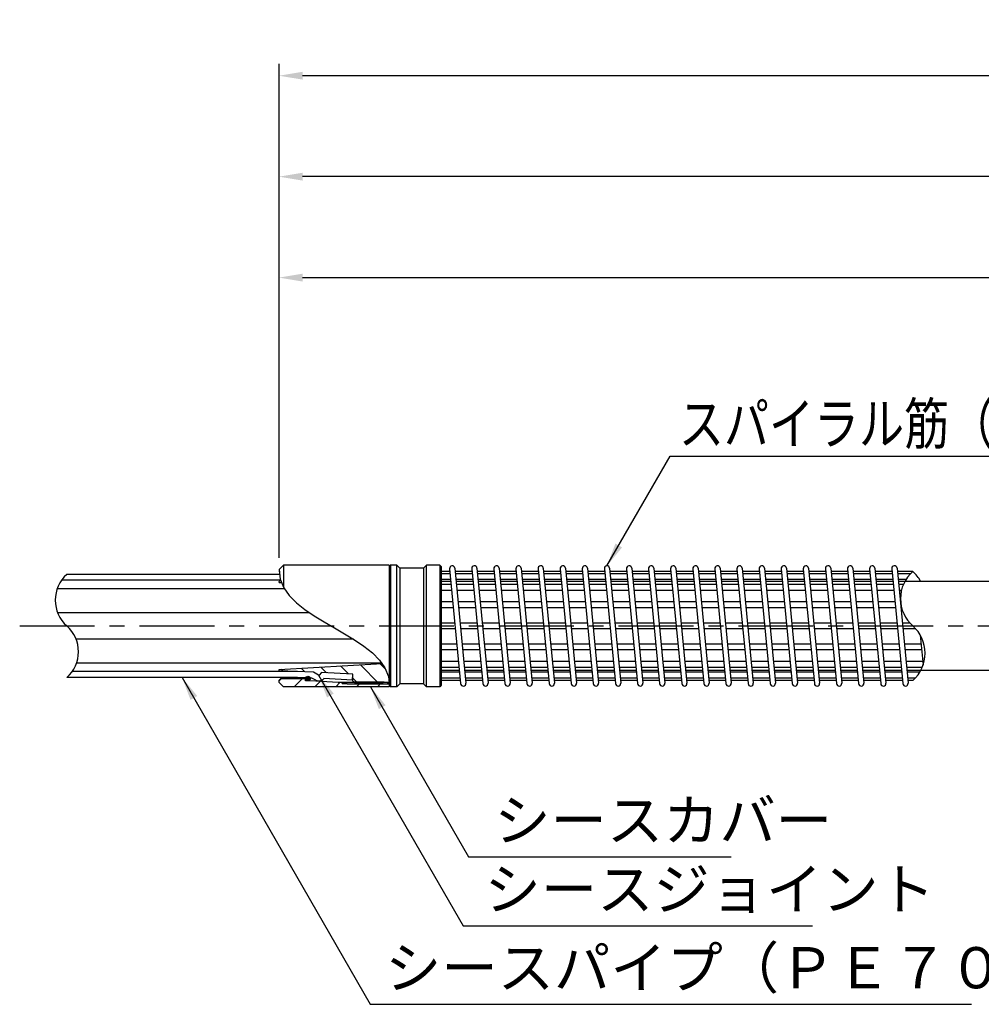
# Model space of a CAD drawing. Extents: x 12 to 843, y 1694 to 2288.
# Drawn here: x 292 to 374, y 1861 to 1944 of the extents above; entities that cross this region are included whole.
import ezdxf

# ---------------------------------------------------------------- set-up
doc = ezdxf.new("R2010")
doc.units = 0
doc.header["$MEASUREMENT"] = 0
doc.linetypes.add('CENTER', pattern=[50.8, 31.75, -6.35, 6.35, -6.35])
doc.layers.get('DEFPOINTS').update_dxf_attribs({"linetype": 'CONTINUOUS'})
for name, color, linetype in [('1', 5, 'CENTER'), ('2', 3, 'CONTINUOUS'), ('3', 6, 'CONTINUOUS'), ('5', 2, 'CONTINUOUS')]:
    doc.layers.add(name, color=color, linetype=linetype)
doc.styles.get("Standard").update_dxf_attribs({"font": 'romans.shx', "bigfont": 'extfont.shx'})
doc.styles.add('STYLE1', font='romans.shx', dxfattribs={"width": 0.8, "height": 3.5, "bigfont": 'extfont.shx'})
doc.styles.add('STYLE2', font='romans.shx', dxfattribs={"width": 0.8, "height": 3, "bigfont": 'extfont.shx'})
doc.dimstyles.get("Standard").update_dxf_attribs({"dimtxt": 0.18, "dimasz": 0.18, "dimexe": 0.18, "dimexo": 0.0625, "dimgap": 0.09, "dimtad": 0, "dimtih": 1, "dimtoh": 1, "dimdec": 4, "dimzin": 0, "dimdsep": 46, "dimtxsty": 'STANDARD', "dimcen": 0.09, "dimadec": 0, "dimazin": 0, "dimtfac": 1, "dimtdec": 4, "dimtofl": 0, "dimtmove": 0, "dimatfit": 3, "dimfxl": 1, "dimtolj": 1, "dimtzin": 0, "dimarcsym": 0})

# ---------------------------------------------------------------- blocks, each defined once
blk = doc.blocks.new('*D3')
at = {"layer": '2', "color": 0, "lineweight": -2}
for p, q in [((314.122, 1898.583), (314.122, 1931.929)), ((509.747, 1923.361), (509.747, 1931.929)), ((507.747, 1930.929), (316.122, 1930.929))]:
    blk.add_line(p, q, dxfattribs=at)
at = {"layer": '2', "color": 0}
for points in [[(316.122, 1931.262), (316.122, 1930.596), (314.122, 1930.929)], [(507.747, 1931.262), (507.747, 1930.596), (509.747, 1930.929)]]:
    blk.add_solid(points, dxfattribs=at)
at = {"layer": 'DEFPOINTS', "color": 0}
for p in [(314.122, 1930.929), (509.747, 1922.361), (314.122, 1897.583)]:
    blk.add_point(p, dxfattribs=at)
at = {"layer": '2', "color": 0, "insert": (411.935, 1933.715), "char_height": 3, "attachment_point": 5, "style": 'STYLE2'}
blk.add_mtext('\\A1;耐荷体 1,565', dxfattribs=at)
blk = doc.blocks.new('*D4')
at = {"layer": '2', "color": 0, "lineweight": -2}
for p, q in [((314.122, 1898.583), (314.122, 1940.497)), ((524.497, 1893.796), (524.497, 1940.497)), ((522.497, 1939.497), (316.122, 1939.497))]:
    blk.add_line(p, q, dxfattribs=at)
at = {"layer": '2', "color": 0}
for points in [[(316.122, 1939.831), (316.122, 1939.164), (314.122, 1939.497)], [(522.497, 1939.831), (522.497, 1939.164), (524.497, 1939.497)]]:
    blk.add_solid(points, dxfattribs=at)
at = {"layer": 'DEFPOINTS', "color": 0}
for p in [(314.122, 1939.497), (314.122, 1897.583), (524.497, 1892.796)]:
    blk.add_point(p, dxfattribs=at)
at = {"layer": '2', "color": 0, "insert": (419.31, 1942.283), "char_height": 3, "attachment_point": 5, "style": 'STYLE2'}
blk.add_mtext('\\A1;1,683', dxfattribs=at)
blk = doc.blocks.new('*D5')
at = {"layer": '2', "color": 0, "lineweight": -2}
for p, q in [((314.122, 1898.583), (314.122, 1923.361)), ((452.247, 1898.483), (452.247, 1923.361)), ((316.122, 1922.361), (450.247, 1922.361))]:
    blk.add_line(p, q, dxfattribs=at)
at = {"layer": '2', "color": 0}
for points in [[(316.122, 1922.694), (316.122, 1922.027), (314.122, 1922.361)], [(450.247, 1922.694), (450.247, 1922.027), (452.247, 1922.361)]]:
    blk.add_solid(points, dxfattribs=at)
at = {"layer": 'DEFPOINTS', "color": 0}
for p in [(452.247, 1922.361), (314.122, 1897.583), (452.247, 1897.483)]:
    blk.add_point(p, dxfattribs=at)
at = {"layer": '2', "color": 0, "insert": (383.185, 1925.146), "char_height": 3, "attachment_point": 5, "style": 'STYLE2'}
blk.add_mtext('\\A1;補強鋼材 1,105', dxfattribs=at)

msp = doc.modelspace()

# ---------------------------------------------------------------- hatches: boundary and pattern name
at = {"layer": '3'}
msp.add_hatch(color=256, dxfattribs=at).paths.add_polyline_path([(316.37226, 1888.33338, -0.77459667), (316.74726, 1888.4302), (316.74726, 1888.23655, -0.77459667)])
at = {"layer": '5'}
h = msp.add_hatch(dxfattribs=at)
h.set_pattern_fill('ANSI31', color=256, scale=10, angle=90, style=0)
h.set_pattern_definition([(135, (-3245.5693, 3301.1685), (-0.88388348, -0.88388348), [])])
edge = h.paths.add_edge_path()
edge.add_line((314.13474, 1889.10907), (314.12226, 1889.09588))
edge.add_line((314.12226, 1889.09588), (314.12226, 1889.02088))
edge.add_line((314.12226, 1889.02088), (314.15973, 1888.98187))
edge.add_line((314.15973, 1888.98187), (317.03976, 1888.8665))
edge.add_line((317.03976, 1888.8665), (317.47127, 1888.62304))
edge.add_arc((317.4897, 1888.6557), 0.0375, 240.5679763, 317.5878785)
edge.add_line((317.51738, 1888.63041), (317.70851, 1888.83963))
edge.add_line((317.70851, 1888.83963), (320.37226, 1888.70213))
edge.add_line((320.37226, 1888.70213), (320.37226, 1888.10213))
edge.add_line((320.37226, 1888.10213), (320.51299, 1888.02088))
edge.add_line((320.51299, 1888.02088), (323.03101, 1888.02088))
edge.add_line((323.03101, 1888.02088), (322.96335, 1887.98338))
edge.add_line((322.96335, 1887.98338), (323.28075, 1887.98338))
edge.add_line((323.28075, 1887.98338), (323.49309, 1887.86078))
edge.add_spline(control_points=[(323.49309, 1887.86078), (323.46008, 1888.50969), (323.23274, 1889.08111), (322.86913, 1889.5982)], knot_values=[91.78156128, 91.78156128, 91.78156128, 91.78156128, 107.67116227, 107.67116227, 107.67116227, 107.67116227], degree=3, periodic=0)
edge.add_line((322.86913, 1889.5982), (314.13474, 1889.10907))
h.paths.add_polyline_path([(320.51299, 1888.02088), (320.57794, 1887.98338), (322.96335, 1887.98338), (323.03101, 1888.02088)], flags=16)
h.paths.add_polyline_path([(320.57794, 1887.98338), (320.68619, 1887.92088), (322.8506, 1887.92088), (322.96335, 1887.98338)], flags=16)
edge = h.paths.add_edge_path()
edge.add_spline(control_points=[(314.32502, 1896.47202), (314.30716, 1896.51907), (314.29041, 1896.56655), (314.27479, 1896.61449)], knot_values=[8.2376581, 8.2376581, 8.2376581, 8.2376581, 9.53759097, 9.53759097, 9.53759097, 9.53759097], degree=3, periodic=0)
edge.add_line((314.27479, 1896.61449), (314.15973, 1896.60988))
edge.add_line((314.15973, 1896.60988), (314.12226, 1896.57088))
edge.add_line((314.12226, 1896.57088), (314.12226, 1896.49588))
edge.add_line((314.12226, 1896.49588), (314.13474, 1896.48268))
edge.add_line((314.13474, 1896.48268), (314.32502, 1896.47202))
h = msp.add_hatch(dxfattribs=at)
h.set_pattern_fill('ANSI31', color=256, scale=10, style=0)
h.set_pattern_definition([(45, (-3245.5693, 3301.1685), (-0.88388348, 0.88388348), [])])
edge = h.paths.add_edge_path()
edge.add_line((323.44313, 1887.88963), (319.89786, 1887.88963))
edge.add_line((319.89786, 1887.88963), (319.49726, 1887.88963))
edge.add_line((319.49726, 1887.88963), (319.40351, 1887.98338))
edge.add_line((319.40351, 1887.98338), (319.12226, 1887.98338))
edge.add_line((319.12226, 1887.98338), (316.74726, 1888.13338))
edge.add_line((316.74726, 1888.13338), (316.37226, 1888.13338))
edge.add_line((316.37226, 1888.13338), (316.37226, 1888.25838))
edge.add_line((316.37226, 1888.25838), (316.30976, 1888.32088))
edge.add_line((316.30976, 1888.32088), (314.24726, 1888.32088))
edge.add_line((314.24726, 1888.32088), (314.12226, 1888.19588))
edge.add_line((314.12226, 1888.19588), (314.12226, 1888.00838))
edge.add_line((314.12226, 1888.00838), (314.49726, 1887.63338))
edge.add_line((314.49726, 1887.63338), (323.43476, 1887.63338))
edge.add_line((323.43476, 1887.63338), (323.49726, 1887.69588))
edge.add_spline(control_points=[(323.49726, 1887.69588), (323.49726, 1887.7514), (323.49586, 1887.80636), (323.49309, 1887.86078)], knot_values=[107.67116227, 107.67116227, 107.67116227, 107.67116227, 109.00371553, 109.00371553, 109.00371553, 109.00371553], degree=3, periodic=0)
edge.add_line((323.49309, 1887.86078), (323.44313, 1887.88963))
h.paths.add_polyline_path([(320.57794, 1887.98338), (319.40351, 1887.98338), (319.49726, 1887.88963), (319.89786, 1887.88963), (323.44313, 1887.88963), (323.28075, 1887.98338), (322.96335, 1887.98338), (322.8506, 1887.92088), (320.68619, 1887.92088)], flags=17)
h.paths.add_polyline_path([(322.96335, 1887.98338), (320.57794, 1887.98338), (320.68619, 1887.92088), (322.8506, 1887.92088)], flags=16)

# ---------------------------------------------------------------- linework, layer by layer
at = {"layer": '1', "ltscale": 0.2}
msp.add_line((292.12226, 1892.79588), (528.49726, 1892.79588), dxfattribs=at)
at = {"layer": '3'}
for p, q in [((314.49726, 1897.95838), (314.12226, 1897.58338)), ((323.43476, 1897.95838), (314.49726, 1897.95838)), ((314.49726, 1897.95838), (314.49726, 1896.09234)), ((323.49726, 1897.89588), (323.43476, 1897.95838)), ((323.55976, 1897.95838), (323.49726, 1897.89588)), ((323.49726, 1887.69588), (323.49726, 1897.89588)), ((324.12226, 1897.95838), (323.55976, 1897.95838)), ((323.55976, 1897.95838), (323.55976, 1887.63338)), ((324.37226, 1897.70838), (324.12226, 1897.95838)), ((324.12226, 1887.63338), (324.12226, 1897.95838)), ((326.62226, 1897.95838), (326.37226, 1897.70838)), ((327.74726, 1897.95838), (326.62226, 1897.95838)), ((326.62226, 1887.63338), (326.62226, 1897.95838)), ((327.87226, 1897.83338), (327.74726, 1897.95838)), ((327.74726, 1897.95838), (327.74726, 1887.63338)), ((327.87226, 1897.83338), (327.87226, 1887.75838)), ((314.14881, 1897.17088), (296.12226, 1897.17088)), ((314.12226, 1897.58338), (314.12226, 1897.39588)), ((314.12799, 1897.39014), (314.12226, 1897.39588)), ((326.37226, 1897.70838), (324.37226, 1897.70838)), ((324.37226, 1897.70838), (324.37226, 1887.88338)), ((326.37226, 1897.70838), (326.37226, 1887.88338)), ((328.60767, 1897.42177), (327.87226, 1897.42177)), ((328.62606, 1897.23052), (327.87226, 1897.23052)), ((328.58579, 1897.64934), (329.52329, 1887.89934)), ((329.03372, 1897.69241), (329.97122, 1887.94241)), ((330.48267, 1897.42177), (329.05975, 1897.42177)), ((330.50106, 1897.23052), (329.07814, 1897.23052)), ((330.46079, 1897.64934), (331.39829, 1887.89934)), ((330.90872, 1897.69241), (331.84622, 1887.94241)), ((332.35767, 1897.42177), (330.93475, 1897.42177)), ((332.37606, 1897.23052), (330.95314, 1897.23052)), ((332.33579, 1897.64934), (333.27329, 1887.89934)), ((332.78372, 1897.69241), (333.72122, 1887.94241)), ((334.23267, 1897.42177), (332.80975, 1897.42177)), ((334.25106, 1897.23052), (332.82814, 1897.23052)), ((334.21079, 1897.64934), (335.14829, 1887.89934)), ((334.65872, 1897.69241), (335.59622, 1887.94241)), ((336.10767, 1897.42177), (334.68475, 1897.42177)), ((336.12606, 1897.23052), (334.70314, 1897.23052)), ((336.08579, 1897.64934), (337.02329, 1887.89934)), ((336.53372, 1897.69241), (337.47122, 1887.94241)), ((337.98267, 1897.42177), (336.55975, 1897.42177)), ((338.00106, 1897.23052), (336.57814, 1897.23052)), ((337.96079, 1897.64934), (338.89829, 1887.89934)), ((338.40872, 1897.69241), (339.34622, 1887.94241)), ((339.85767, 1897.42177), (338.43475, 1897.42177)), ((339.87606, 1897.23052), (338.45314, 1897.23052)), ((339.83579, 1897.64934), (340.77329, 1887.89934)), ((340.28372, 1897.69241), (341.22122, 1887.94241)), ((341.73267, 1897.42177), (340.30975, 1897.42177)), ((341.75106, 1897.23052), (340.32814, 1897.23052)), ((341.71079, 1897.64934), (342.64829, 1887.89934)), ((342.15872, 1897.69241), (343.09622, 1887.94241)), ((343.60767, 1897.42177), (342.18475, 1897.42177)), ((343.62606, 1897.23052), (342.20314, 1897.23052)), ((343.58579, 1897.64934), (344.52329, 1887.89934)), ((344.03372, 1897.69241), (344.97122, 1887.94241)), ((345.48267, 1897.42177), (344.05975, 1897.42177)), ((345.50106, 1897.23052), (344.07814, 1897.23052)), ((345.46079, 1897.64934), (346.39829, 1887.89934)), ((345.90872, 1897.69241), (346.84622, 1887.94241)), ((347.35767, 1897.42177), (345.93475, 1897.42177)), ((347.37606, 1897.23052), (345.95314, 1897.23052)), ((347.33579, 1897.64934), (348.27329, 1887.89934)), ((347.78372, 1897.69241), (348.72122, 1887.94241)), ((349.23267, 1897.42177), (347.80975, 1897.42177)), ((349.25106, 1897.23052), (347.82814, 1897.23052)), ((349.21079, 1897.64934), (350.14829, 1887.89934)), ((349.65872, 1897.69241), (350.59622, 1887.94241)), ((351.10767, 1897.42177), (349.68475, 1897.42177)), ((351.12606, 1897.23052), (349.70314, 1897.23052)), ((351.08579, 1897.64934), (352.02329, 1887.89934)), ((351.53372, 1897.69241), (352.47122, 1887.94241)), ((352.98267, 1897.42177), (351.55975, 1897.42177)), ((353.00106, 1897.23052), (351.57814, 1897.23052)), ((352.96079, 1897.64934), (353.89829, 1887.89934)), ((353.40872, 1897.69241), (354.34622, 1887.94241)), ((354.85767, 1897.42177), (353.43475, 1897.42177)), ((354.87606, 1897.23052), (353.45314, 1897.23052)), ((354.83579, 1897.64934), (355.77329, 1887.89934)), ((355.28372, 1897.69241), (356.22122, 1887.94241)), ((356.73267, 1897.42177), (355.30975, 1897.42177)), ((356.75106, 1897.23052), (355.32814, 1897.23052)), ((356.71079, 1897.64934), (357.64829, 1887.89934)), ((357.15872, 1897.69241), (358.09622, 1887.94241)), ((358.60767, 1897.42177), (357.18475, 1897.42177)), ((358.62606, 1897.23052), (357.20314, 1897.23052)), ((358.58579, 1897.64934), (359.52329, 1887.89934)), ((359.03372, 1897.69241), (359.97122, 1887.94241)), ((360.48267, 1897.42177), (359.05975, 1897.42177)), ((360.50106, 1897.23052), (359.07814, 1897.23052)), ((360.46079, 1897.64934), (361.39829, 1887.89934)), ((360.90872, 1897.69241), (361.84622, 1887.94241)), ((362.35767, 1897.42177), (360.93475, 1897.42177)), ((362.37606, 1897.23052), (360.95314, 1897.23052)), ((362.33579, 1897.64934), (363.27329, 1887.89934)), ((362.78372, 1897.69241), (363.72122, 1887.94241)), ((364.23267, 1897.42177), (362.80975, 1897.42177)), ((364.25106, 1897.23052), (362.82814, 1897.23052)), ((364.21079, 1897.64934), (365.14829, 1887.89934)), ((364.65872, 1897.69241), (365.59622, 1887.94241)), ((366.10767, 1897.42177), (364.68475, 1897.42177)), ((366.12606, 1897.23052), (364.70314, 1897.23052)), ((366.08579, 1897.64934), (367.02329, 1887.89934)), ((366.53372, 1897.69241), (367.47122, 1887.94241)), ((367.87226, 1897.42177), (366.55975, 1897.42177)), ((367.674, 1897.23052), (366.57814, 1897.23052)), ((314.257, 1896.67088), (295.67252, 1896.67088)), ((314.15973, 1896.60988), (314.12226, 1896.57088)), ((314.12226, 1896.49588), (314.12226, 1896.57088)), ((314.13474, 1896.48268), (314.12226, 1896.49588)), ((314.12226, 1896.49588), (314.12226, 1896.49588)), ((314.13474, 1896.48268), (314.32502, 1896.47202)), ((314.27479, 1896.61449), (314.15973, 1896.60988)), ((328.67414, 1896.73052), (327.87226, 1896.73052)), ((328.68889, 1896.57713), (327.87226, 1896.57713)), ((328.71402, 1896.31571), (327.87226, 1896.31571)), ((330.54914, 1896.73052), (329.12621, 1896.73052)), ((330.56389, 1896.57713), (329.14096, 1896.57713)), ((330.58902, 1896.31571), (329.1661, 1896.31571)), ((332.42414, 1896.73052), (331.00121, 1896.73052)), ((332.43889, 1896.57713), (331.01596, 1896.57713)), ((332.46402, 1896.31571), (331.0411, 1896.31571)), ((334.29914, 1896.73052), (332.87621, 1896.73052)), ((334.31389, 1896.57713), (332.89096, 1896.57713)), ((334.33902, 1896.31571), (332.9161, 1896.31571)), ((336.17414, 1896.73052), (334.75121, 1896.73052)), ((336.18889, 1896.57713), (334.76596, 1896.57713)), ((336.21402, 1896.31571), (334.7911, 1896.31571)), ((338.04914, 1896.73052), (336.62621, 1896.73052)), ((338.06389, 1896.57713), (336.64096, 1896.57713)), ((338.08902, 1896.31571), (336.6661, 1896.31571)), ((339.92414, 1896.73052), (338.50121, 1896.73052)), ((339.93889, 1896.57713), (338.51596, 1896.57713)), ((339.96402, 1896.31571), (338.5411, 1896.31571)), ((341.79914, 1896.73052), (340.37621, 1896.73052)), ((341.81389, 1896.57713), (340.39096, 1896.57713)), ((341.83902, 1896.31571), (340.4161, 1896.31571)), ((343.67414, 1896.73052), (342.25121, 1896.73052)), ((343.68889, 1896.57713), (342.26596, 1896.57713)), ((343.71402, 1896.31571), (342.2911, 1896.31571)), ((345.54914, 1896.73052), (344.12621, 1896.73052)), ((345.56389, 1896.57713), (344.14096, 1896.57713)), ((345.58902, 1896.31571), (344.1661, 1896.31571)), ((347.42414, 1896.73052), (346.00121, 1896.73052)), ((347.43889, 1896.57713), (346.01596, 1896.57713)), ((347.46402, 1896.31571), (346.0411, 1896.31571)), ((349.29914, 1896.73052), (347.87621, 1896.73052)), ((349.31389, 1896.57713), (347.89096, 1896.57713)), ((349.33902, 1896.31571), (347.9161, 1896.31571)), ((351.17414, 1896.73052), (349.75121, 1896.73052)), ((351.18889, 1896.57713), (349.76596, 1896.57713)), ((351.21402, 1896.31571), (349.7911, 1896.31571)), ((353.04914, 1896.73052), (351.62621, 1896.73052)), ((353.06389, 1896.57713), (351.64096, 1896.57713)), ((353.08902, 1896.31571), (351.6661, 1896.31571)), ((354.92414, 1896.73052), (353.50121, 1896.73052)), ((354.93889, 1896.57713), (353.51596, 1896.57713)), ((354.96402, 1896.31571), (353.5411, 1896.31571)), ((356.79914, 1896.73052), (355.37621, 1896.73052)), ((356.81389, 1896.57713), (355.39096, 1896.57713)), ((356.83902, 1896.31571), (355.4161, 1896.31571)), ((358.67414, 1896.73052), (357.25121, 1896.73052)), ((358.68889, 1896.57713), (357.26596, 1896.57713)), ((358.71402, 1896.31571), (357.2911, 1896.31571)), ((360.54914, 1896.73052), (359.12621, 1896.73052)), ((360.56389, 1896.57713), (359.14096, 1896.57713)), ((360.58902, 1896.31571), (359.1661, 1896.31571)), ((362.42414, 1896.73052), (361.00121, 1896.73052)), ((362.43889, 1896.57713), (361.01596, 1896.57713)), ((362.46402, 1896.31571), (361.0411, 1896.31571)), ((364.29914, 1896.73052), (362.87621, 1896.73052)), ((364.31389, 1896.57713), (362.89096, 1896.57713)), ((364.33902, 1896.31571), (362.9161, 1896.31571)), ((366.17414, 1896.73052), (364.75121, 1896.73052)), ((366.18889, 1896.57713), (364.76596, 1896.57713)), ((366.21402, 1896.31571), (364.7911, 1896.31571)), ((367.28897, 1896.73052), (366.62621, 1896.73052)), ((367.20013, 1896.57713), (366.64096, 1896.57713)), ((367.07412, 1896.31571), (366.6661, 1896.31571)), ((375.37226, 1896.57713), (367.20013, 1896.57713)), ((314.57552, 1895.95218), (295.30038, 1895.95218)), ((328.7621, 1895.81571), (327.87226, 1895.81571)), ((330.6371, 1895.81571), (329.21418, 1895.81571)), ((332.5121, 1895.81571), (331.08918, 1895.81571)), ((334.3871, 1895.81571), (332.96418, 1895.81571)), ((336.2621, 1895.81571), (334.83918, 1895.81571)), ((338.1371, 1895.81571), (336.71418, 1895.81571)), ((340.0121, 1895.81571), (338.58918, 1895.81571)), ((341.8871, 1895.81571), (340.46418, 1895.81571)), ((343.7621, 1895.81571), (342.33918, 1895.81571)), ((345.6371, 1895.81571), (344.21418, 1895.81571)), ((347.5121, 1895.81571), (346.08918, 1895.81571)), ((349.3871, 1895.81571), (347.96418, 1895.81571)), ((351.2621, 1895.81571), (349.83918, 1895.81571)), ((353.1371, 1895.81571), (351.71418, 1895.81571)), ((355.0121, 1895.81571), (353.58918, 1895.81571)), ((356.8871, 1895.81571), (355.46418, 1895.81571)), ((358.7621, 1895.81571), (357.33918, 1895.81571)), ((360.6371, 1895.81571), (359.21418, 1895.81571)), ((362.5121, 1895.81571), (361.08918, 1895.81571)), ((364.3871, 1895.81571), (362.96418, 1895.81571)), ((366.2621, 1895.81571), (364.83918, 1895.81571)), ((366.91026, 1895.81571), (366.71418, 1895.81571)), ((328.85635, 1894.83552), (327.87226, 1894.83552)), ((330.73135, 1894.83552), (329.30843, 1894.83552)), ((332.60635, 1894.83552), (331.18343, 1894.83552)), ((334.48135, 1894.83552), (333.05843, 1894.83552)), ((336.35635, 1894.83552), (334.93343, 1894.83552)), ((338.23135, 1894.83552), (336.80843, 1894.83552)), ((340.10635, 1894.83552), (338.68343, 1894.83552)), ((341.98135, 1894.83552), (340.55843, 1894.83552)), ((343.85635, 1894.83552), (342.43343, 1894.83552)), ((345.73135, 1894.83552), (344.30843, 1894.83552)), ((347.60635, 1894.83552), (346.18343, 1894.83552)), ((349.48135, 1894.83552), (348.05843, 1894.83552)), ((351.35635, 1894.83552), (349.93343, 1894.83552)), ((353.23135, 1894.83552), (351.80843, 1894.83552)), ((355.10635, 1894.83552), (353.68343, 1894.83552)), ((356.98135, 1894.83552), (355.55843, 1894.83552)), ((358.85635, 1894.83552), (357.43343, 1894.83552)), ((360.73135, 1894.83552), (359.30843, 1894.83552)), ((362.60635, 1894.83552), (361.18343, 1894.83552)), ((364.48135, 1894.83552), (363.05843, 1894.83552)), ((366.35635, 1894.83552), (364.93343, 1894.83552)), ((366.84029, 1894.83552), (366.80843, 1894.83552)), ((316.69345, 1893.91468), (295.33763, 1893.91468)), ((328.90443, 1894.33552), (327.87226, 1894.33552)), ((330.77943, 1894.33552), (329.3565, 1894.33552)), ((332.65443, 1894.33552), (331.2315, 1894.33552)), ((334.52943, 1894.33552), (333.1065, 1894.33552)), ((336.40443, 1894.33552), (334.9815, 1894.33552)), ((338.27943, 1894.33552), (336.8565, 1894.33552)), ((340.15443, 1894.33552), (338.7315, 1894.33552)), ((342.02943, 1894.33552), (340.6065, 1894.33552)), ((343.90443, 1894.33552), (342.4815, 1894.33552)), ((345.77943, 1894.33552), (344.3565, 1894.33552)), ((347.65443, 1894.33552), (346.2315, 1894.33552)), ((349.52943, 1894.33552), (348.1065, 1894.33552)), ((351.40443, 1894.33552), (349.9815, 1894.33552)), ((353.27943, 1894.33552), (351.8565, 1894.33552)), ((355.15443, 1894.33552), (353.7315, 1894.33552)), ((357.02943, 1894.33552), (355.6065, 1894.33552)), ((358.90443, 1894.33552), (357.4815, 1894.33552)), ((360.77943, 1894.33552), (359.3565, 1894.33552)), ((362.65443, 1894.33552), (361.2315, 1894.33552)), ((364.52943, 1894.33552), (363.1065, 1894.33552)), ((366.40443, 1894.33552), (364.9815, 1894.33552)), ((366.92668, 1894.33552), (366.8565, 1894.33552)), ((329.02843, 1893.04588), (327.87226, 1893.04588)), ((330.90343, 1893.04588), (329.48051, 1893.04588)), ((332.77843, 1893.04588), (331.35551, 1893.04588)), ((334.65343, 1893.04588), (333.23051, 1893.04588)), ((336.52843, 1893.04588), (335.10551, 1893.04588)), ((338.40343, 1893.04588), (336.98051, 1893.04588)), ((340.27843, 1893.04588), (338.85551, 1893.04588)), ((342.15343, 1893.04588), (340.73051, 1893.04588)), ((344.02843, 1893.04588), (342.60551, 1893.04588)), ((345.90343, 1893.04588), (344.48051, 1893.04588)), ((347.77843, 1893.04588), (346.35551, 1893.04588)), ((349.65343, 1893.04588), (348.23051, 1893.04588)), ((351.52843, 1893.04588), (350.10551, 1893.04588)), ((353.40343, 1893.04588), (351.98051, 1893.04588)), ((355.27843, 1893.04588), (353.85551, 1893.04588)), ((357.15343, 1893.04588), (355.73051, 1893.04588)), ((359.02843, 1893.04588), (357.60551, 1893.04588)), ((360.90343, 1893.04588), (359.48051, 1893.04588)), ((362.77843, 1893.04588), (361.35551, 1893.04588)), ((364.65343, 1893.04588), (363.23051, 1893.04588)), ((366.52843, 1893.04588), (365.10551, 1893.04588)), ((367.61973, 1893.04588), (366.98051, 1893.04588)), ((329.07651, 1892.54588), (327.87226, 1892.54588)), ((330.95151, 1892.54588), (329.52858, 1892.54588)), ((332.82651, 1892.54588), (331.40358, 1892.54588)), ((334.70151, 1892.54588), (333.27858, 1892.54588)), ((336.57651, 1892.54588), (335.15358, 1892.54588)), ((338.45151, 1892.54588), (337.02858, 1892.54588)), ((340.32651, 1892.54588), (338.90358, 1892.54588)), ((342.20151, 1892.54588), (340.77858, 1892.54588)), ((344.07651, 1892.54588), (342.65358, 1892.54588)), ((345.95151, 1892.54588), (344.52858, 1892.54588)), ((347.82651, 1892.54588), (346.40358, 1892.54588)), ((349.70151, 1892.54588), (348.27858, 1892.54588)), ((351.57651, 1892.54588), (350.15358, 1892.54588)), ((353.45151, 1892.54588), (352.02858, 1892.54588)), ((355.32651, 1892.54588), (353.90358, 1892.54588)), ((357.20151, 1892.54588), (355.77858, 1892.54588)), ((359.07651, 1892.54588), (357.65358, 1892.54588)), ((360.95151, 1892.54588), (359.52858, 1892.54588)), ((362.82651, 1892.54588), (361.40358, 1892.54588)), ((364.70151, 1892.54588), (363.27858, 1892.54588)), ((366.57651, 1892.54588), (365.15358, 1892.54588)), ((368.12478, 1892.54588), (367.02858, 1892.54588)), ((368.50128, 1892.02819), (368.74683, 1889.47452)), ((320.44483, 1891.67708), (296.90688, 1891.67708)), ((329.20051, 1891.25623), (327.87226, 1891.25623)), ((331.07551, 1891.25623), (329.65259, 1891.25623)), ((332.95051, 1891.25623), (331.52759, 1891.25623)), ((334.82551, 1891.25623), (333.40259, 1891.25623)), ((336.70051, 1891.25623), (335.27759, 1891.25623)), ((338.57551, 1891.25623), (337.15259, 1891.25623)), ((340.45051, 1891.25623), (339.02759, 1891.25623)), ((342.32551, 1891.25623), (340.90259, 1891.25623)), ((344.20051, 1891.25623), (342.77759, 1891.25623)), ((346.07551, 1891.25623), (344.65259, 1891.25623)), ((347.95051, 1891.25623), (346.52759, 1891.25623)), ((349.82551, 1891.25623), (348.40259, 1891.25623)), ((351.70051, 1891.25623), (350.27759, 1891.25623)), ((353.57551, 1891.25623), (352.15259, 1891.25623)), ((355.45051, 1891.25623), (354.02759, 1891.25623)), ((357.32551, 1891.25623), (355.90259, 1891.25623)), ((359.20051, 1891.25623), (357.77759, 1891.25623)), ((361.07551, 1891.25623), (359.65259, 1891.25623)), ((362.95051, 1891.25623), (361.52759, 1891.25623)), ((364.82551, 1891.25623), (363.40259, 1891.25623)), ((366.70051, 1891.25623), (365.27759, 1891.25623)), ((368.57551, 1891.25623), (367.15259, 1891.25623)), ((329.24859, 1890.75623), (327.87226, 1890.75623)), ((331.12359, 1890.75623), (329.70066, 1890.75623)), ((332.99859, 1890.75623), (331.57566, 1890.75623)), ((334.87359, 1890.75623), (333.45066, 1890.75623)), ((336.74859, 1890.75623), (335.32566, 1890.75623)), ((338.62359, 1890.75623), (337.20066, 1890.75623)), ((340.49859, 1890.75623), (339.07566, 1890.75623)), ((342.37359, 1890.75623), (340.95066, 1890.75623)), ((344.24859, 1890.75623), (342.82566, 1890.75623)), ((346.12359, 1890.75623), (344.70066, 1890.75623)), ((347.99859, 1890.75623), (346.57566, 1890.75623)), ((349.87359, 1890.75623), (348.45066, 1890.75623)), ((351.74859, 1890.75623), (350.32566, 1890.75623)), ((353.62359, 1890.75623), (352.20066, 1890.75623)), ((355.49859, 1890.75623), (354.07566, 1890.75623)), ((357.37359, 1890.75623), (355.95066, 1890.75623)), ((359.24859, 1890.75623), (357.82566, 1890.75623)), ((361.12359, 1890.75623), (359.70066, 1890.75623)), ((362.99859, 1890.75623), (361.57566, 1890.75623)), ((364.87359, 1890.75623), (363.45066, 1890.75623)), ((366.74859, 1890.75623), (365.32566, 1890.75623)), ((368.62359, 1890.75623), (367.20066, 1890.75623)), ((322.83966, 1889.63958), (296.94413, 1889.63958)), ((314.13474, 1889.10907), (322.86913, 1889.5982)), ((329.34284, 1889.77604), (327.87226, 1889.77604)), ((331.21784, 1889.77604), (329.79491, 1889.77604)), ((333.09284, 1889.77604), (331.66991, 1889.77604)), ((334.96784, 1889.77604), (333.54491, 1889.77604)), ((336.84284, 1889.77604), (335.41991, 1889.77604)), ((338.71784, 1889.77604), (337.29491, 1889.77604)), ((340.59284, 1889.77604), (339.16991, 1889.77604)), ((342.46784, 1889.77604), (341.04491, 1889.77604)), ((344.34284, 1889.77604), (342.91991, 1889.77604)), ((346.21784, 1889.77604), (344.79491, 1889.77604)), ((348.09284, 1889.77604), (346.66991, 1889.77604)), ((349.96784, 1889.77604), (348.54491, 1889.77604)), ((351.84284, 1889.77604), (350.41991, 1889.77604)), ((353.71784, 1889.77604), (352.29491, 1889.77604)), ((355.59284, 1889.77604), (354.16991, 1889.77604)), ((357.46784, 1889.77604), (356.04491, 1889.77604)), ((359.34284, 1889.77604), (357.91991, 1889.77604)), ((361.21784, 1889.77604), (359.79491, 1889.77604)), ((363.09284, 1889.77604), (361.66991, 1889.77604)), ((364.96784, 1889.77604), (363.54491, 1889.77604)), ((366.84284, 1889.77604), (365.41991, 1889.77604)), ((368.71784, 1889.77604), (367.29491, 1889.77604)), ((315.68242, 1888.92088), (296.57199, 1888.92088)), ((314.13474, 1889.10907), (314.12226, 1889.09588)), ((314.12226, 1889.09588), (314.12226, 1889.09588)), ((314.12226, 1889.02088), (314.12226, 1889.09588)), ((314.15973, 1888.98187), (314.12226, 1889.02088)), ((317.03976, 1888.8665), (314.15973, 1888.98187)), ((317.47127, 1888.62304), (317.03976, 1888.8665)), ((317.70851, 1888.83963), (317.51738, 1888.63041)), ((320.37226, 1888.70213), (317.70851, 1888.83963)), ((320.34648, 1888.20279), (320.37226, 1888.70213)), ((320.37226, 1888.10213), (320.37226, 1888.70213)), ((329.39091, 1889.27604), (327.87226, 1889.27604)), ((329.41605, 1889.01463), (327.87226, 1889.01463)), ((329.4308, 1888.86123), (327.87226, 1888.86123)), ((331.26591, 1889.27604), (329.84299, 1889.27604)), ((331.29105, 1889.01463), (329.86813, 1889.01463)), ((331.3058, 1888.86123), (329.88288, 1888.86123)), ((333.14091, 1889.27604), (331.71799, 1889.27604)), ((333.16605, 1889.01463), (331.74313, 1889.01463)), ((333.1808, 1888.86123), (331.75788, 1888.86123)), ((335.01591, 1889.27604), (333.59299, 1889.27604)), ((335.04105, 1889.01463), (333.61813, 1889.01463)), ((335.0558, 1888.86123), (333.63288, 1888.86123)), ((336.89091, 1889.27604), (335.46799, 1889.27604)), ((336.91605, 1889.01463), (335.49313, 1889.01463)), ((336.9308, 1888.86123), (335.50788, 1888.86123)), ((338.76591, 1889.27604), (337.34299, 1889.27604)), ((338.79105, 1889.01463), (337.36813, 1889.01463)), ((338.8058, 1888.86123), (337.38288, 1888.86123)), ((340.64091, 1889.27604), (339.21799, 1889.27604)), ((340.66605, 1889.01463), (339.24313, 1889.01463)), ((340.6808, 1888.86123), (339.25788, 1888.86123)), ((342.51591, 1889.27604), (341.09299, 1889.27604)), ((342.54105, 1889.01463), (341.11813, 1889.01463)), ((342.5558, 1888.86123), (341.13288, 1888.86123)), ((344.39091, 1889.27604), (342.96799, 1889.27604)), ((344.41605, 1889.01463), (342.99313, 1889.01463)), ((344.4308, 1888.86123), (343.00788, 1888.86123)), ((346.26591, 1889.27604), (344.84299, 1889.27604)), ((346.29105, 1889.01463), (344.86813, 1889.01463)), ((346.3058, 1888.86123), (344.88288, 1888.86123)), ((348.14091, 1889.27604), (346.71799, 1889.27604)), ((348.16605, 1889.01463), (346.74313, 1889.01463)), ((348.1808, 1888.86123), (346.75788, 1888.86123)), ((350.01591, 1889.27604), (348.59299, 1889.27604)), ((350.04105, 1889.01463), (348.61813, 1889.01463)), ((350.0558, 1888.86123), (348.63288, 1888.86123)), ((351.89091, 1889.27604), (350.46799, 1889.27604)), ((351.91605, 1889.01463), (350.49313, 1889.01463)), ((351.9308, 1888.86123), (350.50788, 1888.86123)), ((353.76591, 1889.27604), (352.34299, 1889.27604)), ((353.79105, 1889.01463), (352.36813, 1889.01463)), ((353.8058, 1888.86123), (352.38288, 1888.86123)), ((355.64091, 1889.27604), (354.21799, 1889.27604)), ((355.66605, 1889.01463), (354.24313, 1889.01463)), ((355.6808, 1888.86123), (354.25788, 1888.86123)), ((357.51591, 1889.27604), (356.09299, 1889.27604)), ((357.54105, 1889.01463), (356.11813, 1889.01463)), ((357.5558, 1888.86123), (356.13288, 1888.86123)), ((359.39091, 1889.27604), (357.96799, 1889.27604)), ((359.41605, 1889.01463), (357.99313, 1889.01463)), ((359.4308, 1888.86123), (358.00788, 1888.86123)), ((361.26591, 1889.27604), (359.84299, 1889.27604)), ((361.29105, 1889.01463), (359.86813, 1889.01463)), ((361.3058, 1888.86123), (359.88288, 1888.86123)), ((363.14091, 1889.27604), (361.71799, 1889.27604)), ((363.16605, 1889.01463), (361.74313, 1889.01463)), ((363.1808, 1888.86123), (361.75788, 1888.86123)), ((365.01591, 1889.27604), (363.59299, 1889.27604)), ((365.04105, 1889.01463), (363.61813, 1889.01463)), ((365.0558, 1888.86123), (363.63288, 1888.86123)), ((366.89091, 1889.27604), (365.46799, 1889.27604)), ((366.91605, 1889.01463), (365.49313, 1889.01463)), ((366.9308, 1888.86123), (365.50788, 1888.86123)), ((368.67039, 1889.27604), (367.34299, 1889.27604)), ((368.54439, 1889.01463), (367.36813, 1889.01463)), ((368.45554, 1888.86123), (367.38288, 1888.86123)), ((375.37226, 1889.01463), (368.54439, 1889.01463)), ((315.67241, 1888.42088), (296.12226, 1888.42088)), ((314.24726, 1888.32088), (314.12226, 1888.19588)), ((314.12226, 1888.00838), (314.12226, 1888.19588)), ((314.49726, 1887.63338), (314.12226, 1888.00838)), ((316.30976, 1888.32088), (314.24726, 1888.32088)), ((316.38119, 1888.39248), (315.67241, 1888.42088)), ((316.37226, 1888.25838), (316.30976, 1888.32088)), ((316.37226, 1888.13338), (316.37226, 1888.29588)), ((316.74726, 1888.13338), (316.37226, 1888.13338)), ((319.12226, 1887.98338), (316.74726, 1888.13338)), ((316.89916, 1888.37173), (316.76744, 1888.37701)), ((317.22557, 1888.18757), (316.89916, 1888.37173)), ((317.91846, 1888.32812), (317.88654, 1888.29318)), ((320.34648, 1888.20279), (317.91846, 1888.32812)), ((323.28075, 1887.98338), (319.12226, 1887.98338)), ((319.40351, 1887.98338), (319.49726, 1887.88963)), ((319.89786, 1887.88963), (319.49726, 1887.88963)), ((319.89786, 1887.88963), (323.44313, 1887.88963)), ((320.37226, 1888.10213), (320.68619, 1887.92088)), ((323.03101, 1888.02088), (320.5145, 1888.02088)), ((322.8506, 1887.92088), (320.68619, 1887.92088)), ((323.03101, 1888.02088), (322.8506, 1887.92088)), ((323.03101, 1888.02088), (323.48088, 1888.02088)), ((323.49309, 1887.86078), (323.28075, 1887.98338)), ((324.37226, 1887.88338), (324.12226, 1887.63338)), ((326.37226, 1887.88338), (324.37226, 1887.88338)), ((326.62226, 1887.63338), (326.37226, 1887.88338)), ((329.47888, 1888.36123), (327.87226, 1888.36123)), ((329.49727, 1888.16998), (327.87226, 1888.16998)), ((331.35388, 1888.36123), (329.93095, 1888.36123)), ((331.37227, 1888.16998), (329.94934, 1888.16998)), ((333.22888, 1888.36123), (331.80595, 1888.36123)), ((333.24727, 1888.16998), (331.82434, 1888.16998)), ((335.10388, 1888.36123), (333.68095, 1888.36123)), ((335.12227, 1888.16998), (333.69934, 1888.16998)), ((336.97888, 1888.36123), (335.55595, 1888.36123)), ((336.99727, 1888.16998), (335.57434, 1888.16998)), ((338.85388, 1888.36123), (337.43095, 1888.36123)), ((338.87227, 1888.16998), (337.44934, 1888.16998)), ((340.72888, 1888.36123), (339.30595, 1888.36123)), ((340.74727, 1888.16998), (339.32434, 1888.16998)), ((342.60388, 1888.36123), (341.18095, 1888.36123)), ((342.62227, 1888.16998), (341.19934, 1888.16998)), ((344.47888, 1888.36123), (343.05595, 1888.36123)), ((344.49727, 1888.16998), (343.07434, 1888.16998)), ((346.35388, 1888.36123), (344.93095, 1888.36123)), ((346.37227, 1888.16998), (344.94934, 1888.16998)), ((348.22888, 1888.36123), (346.80595, 1888.36123)), ((348.24727, 1888.16998), (346.82434, 1888.16998)), ((350.10388, 1888.36123), (348.68095, 1888.36123)), ((350.12227, 1888.16998), (348.69934, 1888.16998)), ((351.97888, 1888.36123), (350.55595, 1888.36123)), ((351.99727, 1888.16998), (350.57434, 1888.16998)), ((353.85388, 1888.36123), (352.43095, 1888.36123)), ((353.87227, 1888.16998), (352.44934, 1888.16998)), ((355.72888, 1888.36123), (354.30595, 1888.36123)), ((355.74727, 1888.16998), (354.32434, 1888.16998)), ((357.60388, 1888.36123), (356.18095, 1888.36123)), ((357.62227, 1888.16998), (356.19934, 1888.16998)), ((359.47888, 1888.36123), (358.05595, 1888.36123)), ((359.49727, 1888.16998), (358.07434, 1888.16998)), ((361.35388, 1888.36123), (359.93095, 1888.36123)), ((361.37227, 1888.16998), (359.94934, 1888.16998)), ((363.22888, 1888.36123), (361.80595, 1888.36123)), ((363.24727, 1888.16998), (361.82434, 1888.16998)), ((365.10388, 1888.36123), (363.68095, 1888.36123)), ((365.12227, 1888.16998), (363.69934, 1888.16998)), ((366.97888, 1888.36123), (365.55595, 1888.36123)), ((366.99727, 1888.16998), (365.57434, 1888.16998)), ((368.07051, 1888.36123), (367.43095, 1888.36123)), ((367.87226, 1888.16998), (367.44934, 1888.16998)), ((323.43476, 1887.63338), (314.49726, 1887.63338)), ((323.49726, 1887.69588), (323.43476, 1887.63338)), ((323.55976, 1887.63338), (323.49726, 1887.69588)), ((324.12226, 1887.63338), (323.55976, 1887.63338)), ((327.74726, 1887.63338), (326.62226, 1887.63338)), ((327.87226, 1887.75838), (327.74726, 1887.63338))]:
    msp.add_line(p, q, dxfattribs=at)
msp.add_circle((316.57226, 1888.33338), 0.2, dxfattribs=at)
for centre, radius, start, end in [((328.80976, 1897.67088), 0.225, 5.4923246, 185.4923246), ((330.68476, 1897.67088), 0.225, 5.4923246, 185.4923246), ((332.55976, 1897.67088), 0.225, 5.4923246, 185.4923246), ((334.43476, 1897.67088), 0.225, 5.4923246, 185.4923246), ((336.30976, 1897.67088), 0.225, 5.4923246, 185.4923246), ((338.18476, 1897.67088), 0.225, 5.4923246, 185.4923246), ((340.05976, 1897.67088), 0.225, 5.4923246, 185.4923246), ((341.93476, 1897.67088), 0.225, 5.4923246, 185.4923246), ((343.80976, 1897.67088), 0.225, 5.4923246, 185.4923246), ((345.68476, 1897.67088), 0.225, 5.4923246, 185.4923246), ((347.55976, 1897.67088), 0.225, 5.4923246, 185.4923246), ((349.43476, 1897.67088), 0.225, 5.4923246, 185.4923246), ((351.30976, 1897.67088), 0.225, 5.4923246, 185.4923246), ((353.18476, 1897.67088), 0.225, 5.4923246, 185.4923246), ((355.05976, 1897.67088), 0.225, 5.4923246, 185.4923246), ((356.93476, 1897.67088), 0.225, 5.4923246, 185.4923246), ((358.80976, 1897.67088), 0.225, 5.4923246, 185.4923246), ((360.68476, 1897.67088), 0.225, 5.4923246, 185.4923246), ((362.55976, 1897.67088), 0.225, 5.4923246, 185.4923246), ((364.43476, 1897.67088), 0.225, 5.4923246, 185.4923246), ((366.30976, 1897.67088), 0.225, 5.4923246, 185.4923246), ((317.4897, 1888.6557), 0.0375, 240.5679763, 317.5878785), ((317.4897, 1888.6557), 0.5375, 240.5679763, 317.5878785), ((329.74726, 1887.92088), 0.225, 185.4923246, 5.4923246), ((331.62226, 1887.92088), 0.225, 185.4923246, 5.4923246), ((333.49726, 1887.92088), 0.225, 185.4923246, 5.4923246), ((335.37226, 1887.92088), 0.225, 185.4923246, 5.4923246), ((337.24726, 1887.92088), 0.225, 185.4923246, 5.4923246), ((339.12226, 1887.92088), 0.225, 185.4923246, 5.4923246), ((340.99726, 1887.92088), 0.225, 185.4923246, 5.4923246), ((342.87226, 1887.92088), 0.225, 185.4923246, 5.4923246), ((344.74726, 1887.92088), 0.225, 185.4923246, 5.4923246), ((346.62226, 1887.92088), 0.225, 185.4923246, 5.4923246), ((348.49726, 1887.92088), 0.225, 185.4923246, 5.4923246), ((350.37226, 1887.92088), 0.225, 185.4923246, 5.4923246), ((352.24726, 1887.92088), 0.225, 185.4923246, 5.4923246), ((354.12226, 1887.92088), 0.225, 185.4923246, 5.4923246), ((355.99726, 1887.92088), 0.225, 185.4923246, 5.4923246), ((357.87226, 1887.92088), 0.225, 185.4923246, 5.4923246), ((359.74726, 1887.92088), 0.225, 185.4923246, 5.4923246), ((361.62226, 1887.92088), 0.225, 185.4923246, 5.4923246), ((363.49726, 1887.92088), 0.225, 185.4923246, 5.4923246), ((365.37226, 1887.92088), 0.225, 185.4923246, 5.4923246), ((367.24726, 1887.92088), 0.225, 185.4923246, 5.4923246)]:
    msp.add_arc(centre, radius, start, end, dxfattribs=at)
at = {"layer": '5'}
for centre, radius, start, end in [((298.05145, 1894.98338), 2.91667, 131.4096221, 228.5903779), ((369.91209, 1895.10882), 3.08393, 131.4096221, 228.5903779), ((365.83243, 1895.10882), 3.08393, 28.4318895, 48.5903779), ((294.19306, 1890.60838), 2.91667, 311.4096221, 48.5903779), ((365.83243, 1890.48293), 3.08393, 311.4096221, 48.5903779)]:
    msp.add_arc(centre, radius, start, end, dxfattribs=at)
msp.add_open_spline([(314.12226, 1897.58338), (314.12226, 1893.04155), (323.49726, 1892.2377), (323.49726, 1887.69588)], degree=3, dxfattribs=at)

# ---------------------------------------------------------------- texts
at = {"layer": '2', "style": 'STYLE1', "width": 0.8}
msp.add_text('スパイラル筋（φ８１．６）', height=3.5, dxfattribs=at).set_placement((348.03566, 1908.21231))
at = {"layer": '2', "char_height": 3.5, "attachment_point": 4, "style": 'STYLE1'}
for s, insert in [('シースカバー', (332.37243, 1875.85465)), ('シースジョイント', (331.54738, 1870.00596)), ('シースパイプ（ＰＥ７０／６２）', (323.11294, 1863.3337))]:
    msp.add_mtext(s, dxfattribs=dict(at, insert=insert))

# ---------------------------------------------------------------- dimensions: what is measured, and where the dimension line sits
at = {"layer": '2'}
for base, p1, p2, text, picture, middle in [((314.12226, 1939.49718), (524.49726, 1892.79588), (314.12226, 1897.58338), '1,683', '*D4', (419.30976, 1939.49718)), ((314.12226, 1930.92895), (509.74725, 1922.36071), (314.12226, 1897.58338), '耐荷体 1,565', '*D3', (411.93476, 1930.92895)), ((452.24726, 1922.36071), (314.12226, 1897.58338), (452.24726, 1897.48338), '補強鋼材 1,105', '*D5', (383.18476, 1922.36071))]:
    dim = msp.add_linear_dim(base=base, p1=p1, p2=p2, text=text, dimstyle='STANDARD', override={"dimtxt": 3, "dimasz": 2, "dimexe": 1, "dimexo": 1, "dimgap": 1, "dimtad": 1, "dimtih": 0, "dimtoh": 0, "dimdec": 0, "dimlfac": 8, "dimtxsty": 'STYLE2', "dimtofl": 1}, dxfattribs=at)
    dim.commit()
    dim.dimension.update_dxf_attribs({"geometry": picture, "text_midpoint": middle, "dimtype": 160})

# ---------------------------------------------------------------- leaders
for points in [[(341.93476, 1897.89588), (347.30699, 1907.20086), (389.52317, 1907.20086)], [(305.89733, 1888.42088), (321.86063, 1860.68386), (372.84793, 1860.68386)], [(317.47127, 1888.62304), (329.74973, 1867.35612), (359.35706, 1867.35612)], [(321.87108, 1887.63338), (330.20142, 1873.20481), (352.4549, 1873.20481)]]:
    msp.add_leader(points, dimstyle='STANDARD', override={"dimtxt": 3.5, "dimasz": 2, "dimexe": 1, "dimexo": 1, "dimgap": 1, "dimtad": 1, "dimtih": 0, "dimtoh": 0, "dimtxsty": 'STYLE1', "dimtofl": 1}, dxfattribs=at)

doc.saveas('drawing.dxf')
